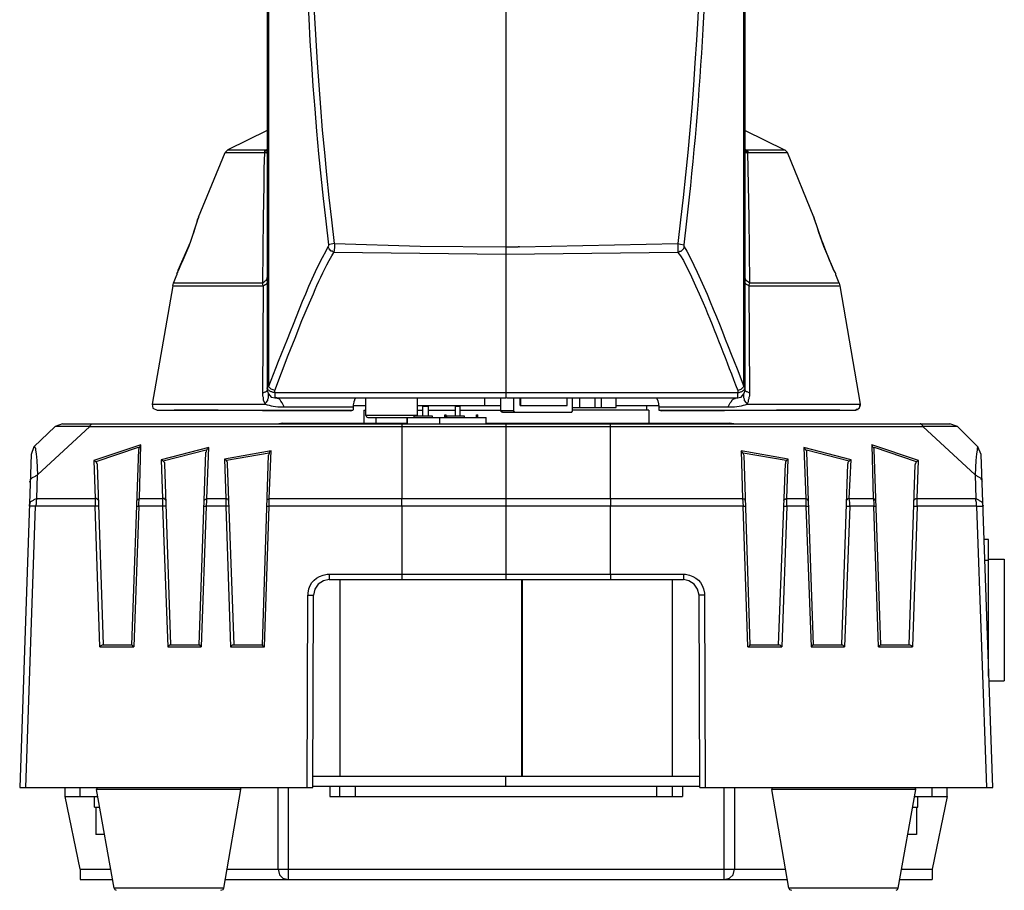
# Model space of a CAD drawing. Units: inches. Extents: x 4 to 293, y -207 to -4.
# Drawn here: x 178 to 209, y -130 to -103 of the extents above; entities that cross this region are included whole.
import ezdxf

# ---------------------------------------------------------------- set-up
doc = ezdxf.new("R2010")
doc.units = ezdxf.units.IN
doc.header["$MEASUREMENT"] = 0
doc.layers.add('Layer 1', color=7, linetype='Continuous')

msp = doc.modelspace()

# ---------------------------------------------------------------- linework, layer by layer
at = {"layer": 'Layer 1', "color": 7, "lineweight": 30, "true_color": 0xffffff}
for points in [[(193.608, -78.719), (193.608, -114.956)], [(186.178, -86.169), (186.178, -114.723)], [(186.221, -86.169), (186.221, -114.596)], [(201.016, -114.596), (201.016, -86.169)], [(201.059, -114.723), (201.059, -86.169)], [(186.178, -106.637), (184.951, -107.23)], [(201.059, -106.637), (202.286, -107.23)], [(184.951, -107.23), (184.866, -107.315)], [(184.951, -107.23), (186.157, -107.23)], [(186.115, -107.251), (186.094, -107.272), (186.094, -107.315)], [(186.158, -107.23), (186.115, -107.251)], [(186.179, -107.23), (186.158, -107.23), (186.158, -107.251), (186.136, -107.251), (186.115, -107.272)], [(186.115, -107.315), (186.115, -107.272)], [(186.158, -107.23), (186.179, -107.23)], [(186.179, -107.272), (186.179, -107.293)], [(201.08, -107.23), (201.059, -107.23)], [(201.059, -107.23), (201.08, -107.23), (201.08, -107.251), (201.101, -107.251), (201.101, -107.272)], [(201.059, -107.293), (201.059, -107.272)], [(201.08, -107.23), (202.286, -107.23)], [(201.08, -107.23), (201.101, -107.23)], [(201.08, -107.23), (201.122, -107.251), (201.144, -107.272), (201.144, -107.315)], [(201.122, -107.315), (201.122, -107.293), (201.101, -107.272)], [(202.371, -107.315), (202.287, -107.23)], [(184.041, -109.326), (184.866, -107.315)], [(184.866, -107.315), (186.094, -107.315)], [(186.094, -107.315), (186.073, -107.823), (186.073, -108.331), (186.052, -109.347), (186.031, -111.379), (186.073, -111.357), (186.115, -111.315), (186.158, -111.294), (186.158, -111.273), (186.179, -111.23), (186.179, -111.209)], [(186.094, -107.315), (186.115, -107.315)], [(186.115, -107.315), (186.136, -107.315), (186.158, -107.336), (186.158, -107.315)], [(186.179, -107.293), (186.158, -107.293), (186.158, -107.315)], [(186.158, -107.315), (186.179, -107.315), (186.179, -107.336)], [(201.059, -107.293), (201.08, -107.293), (201.08, -107.315)], [(201.059, -107.336), (201.059, -107.315), (201.08, -107.315), (201.101, -107.336), (201.101, -107.315), (201.144, -107.315)], [(201.143, -107.315), (202.371, -107.315)], [(201.207, -111.379), (201.186, -109.347), (201.143, -107.315)], [(203.196, -109.326), (202.371, -107.315)], [(183.406, -110.976), (183.681, -110.363), (183.787, -110.109), (183.998, -109.474), (184.02, -109.368)], [(183.998, -109.452), (184.041, -109.347)], [(184.041, -109.325), (184.041, -109.347)], [(203.451, -110.087), (203.197, -109.325)], [(203.239, -109.452), (203.239, -109.431), (203.218, -109.41), (203.218, -109.368), (203.197, -109.325)], [(203.197, -109.325), (203.218, -109.325)], [(188.083, -110.193), (188.083, -110.235), (188.062, -110.257)], [(188.253, -110.426), (188.231, -110.405), (188.21, -110.384), (188.168, -110.384), (188.104, -110.32), (188.083, -110.278), (188.062, -110.257)], [(188.274, -110.151), (188.168, -110.172), (188.083, -110.193)], [(188.274, -110.151), (188.274, -110.278), (188.253, -110.426)], [(188.274, -110.151), (190.941, -110.236), (193.608, -110.257), (193.989, -110.257)], [(194.032, -110.257), (193.989, -110.257)], [(194.032, -110.257), (198.963, -110.151)], [(198.963, -110.151), (198.963, -110.426)], [(198.963, -110.151), (199.048, -110.172), (199.154, -110.193)], [(203.451, -110.087), (203.557, -110.363)], [(198.963, -110.426), (193.608, -110.49), (188.253, -110.426)], [(203.557, -110.363), (203.811, -110.976)], [(183.236, -111.463), (183.257, -111.379), (183.363, -111.125)], [(183.363, -111.082), (183.406, -110.998)], [(183.406, -110.976), (183.385, -111.04), (183.385, -111.061), (183.364, -111.082), (183.364, -111.125)], [(183.364, -111.082), (183.364, -111.125)], [(201.207, -111.379), (201.165, -111.357), (201.101, -111.315), (201.08, -111.294), (201.08, -111.273), (201.059, -111.23), (201.059, -111.209)], [(203.811, -110.976), (203.853, -111.061), (203.832, -110.998)], [(203.853, -111.061), (203.874, -111.082)], [(203.874, -111.125), (203.874, -111.082), (203.853, -111.061)], [(203.874, -111.125), (203.874, -111.082)], [(203.98, -111.379), (203.874, -111.125)], [(183.236, -111.463), (182.601, -115.146)], [(183.236, -111.463), (186.052, -111.463)], [(186.03, -111.379), (183.257, -111.379)], [(186.052, -111.463), (186.031, -111.379)], [(186.052, -111.463), (186.031, -114.808), (186.031, -114.892), (186.052, -114.935), (186.052, -115.019), (186.115, -115.146)], [(186.051, -111.463), (186.094, -111.442), (186.115, -111.421), (186.136, -111.421), (186.157, -111.4), (186.178, -111.4), (186.178, -111.378)], [(201.186, -111.463), (201.101, -111.421), (201.08, -111.4), (201.059, -111.4), (201.059, -111.379)], [(201.122, -115.146), (201.165, -115.062), (201.165, -115.019), (201.186, -114.977), (201.186, -114.935), (201.207, -114.892), (201.207, -114.808), (201.186, -111.463)], [(201.186, -111.463), (201.186, -111.421), (201.207, -111.379)], [(201.186, -111.463), (204.001, -111.463)], [(203.98, -111.379), (201.207, -111.379)], [(203.98, -111.379), (204.001, -111.463), (204.636, -115.146)], [(186.221, -114.596), (186.2, -114.617), (186.179, -114.617), (186.179, -114.638)], [(186.411, -114.723), (186.369, -114.702), (186.305, -114.68), (186.221, -114.596)], [(200.826, -114.723), (200.868, -114.702), (200.932, -114.681), (201.017, -114.596)], [(201.059, -114.638), (201.017, -114.596)], [(186.03, -114.808), (186.115, -114.765), (186.136, -114.765), (186.157, -114.744), (186.178, -114.744), (186.178, -114.723)], [(186.115, -115.146), (186.136, -115.104), (186.199, -115.04), (186.199, -114.998), (186.221, -114.956), (186.221, -114.829)], [(186.412, -114.786), (186.369, -114.786), (186.327, -114.765), (186.306, -114.765), (186.263, -114.744), (186.242, -114.723), (186.2, -114.702), (186.2, -114.659), (186.179, -114.659), (186.179, -114.638)], [(186.179, -114.723), (186.221, -114.829), (186.306, -114.935), (186.433, -114.956)], [(186.412, -114.786), (193.608, -114.786)], [(186.412, -114.786), (186.412, -114.956), (186.433, -114.956)], [(193.608, -114.786), (193.989, -114.786)], [(193.989, -114.786), (200.826, -114.786)], [(200.805, -114.956), (200.826, -114.956), (200.826, -114.786), (200.868, -114.786), (200.911, -114.765), (200.932, -114.765), (200.974, -114.744), (200.995, -114.723), (201.038, -114.702), (201.038, -114.659), (201.059, -114.659), (201.059, -114.638)], [(200.805, -114.956), (200.932, -114.935), (201.017, -114.829), (201.059, -114.723)], [(201.122, -115.146), (201.101, -115.104), (201.038, -115.04), (201.038, -114.998), (201.017, -114.956), (201.017, -114.829)], [(201.207, -114.808), (201.122, -114.765), (201.101, -114.765), (201.08, -114.744), (201.059, -114.744), (201.059, -114.723)], [(182.601, -115.146), (186.115, -115.146)], [(182.602, -115.146), (182.623, -115.273), (182.75, -115.337)], [(186.432, -114.956), (193.608, -114.956)], [(186.707, -115.231), (186.644, -115.104), (186.602, -115.061), (186.58, -115.019), (186.559, -114.998), (186.517, -114.977), (186.496, -114.977), (186.475, -114.956), (186.432, -114.956)], [(188.782, -115.358), (188.846, -115.337), (188.867, -115.316), (188.867, -115.167), (188.888, -115.083), (188.888, -115.062), (188.909, -115.019), (188.909, -114.998), (188.93, -114.977), (188.93, -114.956), (188.952, -114.956)], [(188.867, -115.189), (189.248, -115.189)], [(189.248, -115.506), (189.248, -114.956)], [(190.856, -115.506), (190.856, -114.956)], [(190.856, -115.189), (193.439, -115.189)], [(191.026, -115.21), (191.195, -115.21)], [(191.026, -115.527), (191.026, -115.21)], [(191.195, -115.527), (191.195, -115.21)], [(192.042, -115.21), (192.19, -115.21)], [(192.042, -115.527), (192.042, -115.21)], [(192.19, -115.527), (192.19, -115.21)], [(192.952, -115.189), (192.952, -114.956)], [(193.439, -114.956), (193.439, -115.358)], [(193.629, -114.956), (200.805, -114.956)], [(193.841, -114.956), (193.841, -115.358)], [(194.052, -115.189), (194.052, -114.956)], [(194.052, -115.189), (195.513, -115.189)], [(194.074, -115.189), (194.074, -114.956)], [(195.513, -115.189), (195.513, -114.956)], [(195.682, -115.358), (195.682, -114.956)], [(195.915, -115.252), (195.915, -114.956)], [(196.381, -114.956), (196.381, -115.252)], [(196.571, -114.956), (196.571, -115.252)], [(197.037, -115.252), (197.037, -114.956)], [(197.037, -115.189), (198.37, -115.189)], [(197.989, -115.189), (197.989, -115.337)], [(200.53, -115.231), (200.593, -115.104), (200.635, -115.062), (200.657, -115.019), (200.678, -114.998), (200.699, -114.977), (200.741, -114.977), (200.762, -114.956), (200.805, -114.956)], [(201.122, -115.146), (204.636, -115.146)], [(204.488, -115.337), (204.615, -115.273), (204.636, -115.146)], [(204.615, -115.252), (204.636, -115.21)], [(204.636, -115.146), (204.636, -115.189)], [(204.636, -115.21), (204.636, -115.189)], [(182.749, -115.337), (182.771, -115.337)], [(182.749, -115.337), (183.279, -115.337)], [(182.749, -115.337), (188.845, -115.337)], [(188.782, -115.358), (186.031, -115.358), (184.655, -115.337), (183.279, -115.337)], [(189.184, -115.337), (189.248, -115.337)], [(189.184, -115.337), (189.184, -115.739)], [(190.856, -115.506), (189.248, -115.506)], [(189.248, -115.506), (189.269, -115.548), (189.311, -115.57)], [(191.322, -115.527), (190.75, -115.527)], [(190.75, -115.57), (190.75, -115.527)], [(190.856, -115.337), (191.026, -115.337)], [(190.857, -115.527), (190.857, -115.506)], [(191.195, -115.337), (192.042, -115.337)], [(191.322, -115.57), (191.322, -115.527)], [(191.703, -115.485), (191.745, -115.485)], [(191.703, -115.57), (191.703, -115.485)], [(191.745, -115.57), (191.745, -115.485)], [(192.317, -115.527), (191.766, -115.527)], [(191.766, -115.57), (191.766, -115.527)], [(192.19, -115.337), (193.439, -115.337)], [(192.317, -115.57), (192.317, -115.527)], [(192.698, -115.485), (192.74, -115.485)], [(192.698, -115.57), (192.698, -115.485)], [(192.74, -115.57), (192.74, -115.485)], [(193.841, -115.358), (193.439, -115.358)], [(193.502, -115.4), (193.481, -115.4), (193.46, -115.379), (193.439, -115.358)], [(193.502, -115.4), (195.64, -115.4)], [(193.841, -115.358), (193.841, -115.379), (193.862, -115.379), (193.883, -115.4)], [(195.64, -115.4), (195.661, -115.4), (195.661, -115.379), (195.683, -115.379), (195.683, -115.358)], [(195.682, -115.252), (197.037, -115.252)], [(198.053, -115.337), (195.682, -115.337)], [(198.053, -115.337), (198.053, -115.739)], [(198.392, -115.337), (204.488, -115.337)], [(203.958, -115.337), (204.488, -115.337)], [(204.594, -115.273), (204.573, -115.294), (204.551, -115.316), (204.509, -115.316), (204.488, -115.337)], [(204.488, -115.337), (204.509, -115.337)], [(204.551, -115.316), (204.573, -115.316)], [(204.594, -115.273), (204.615, -115.252)], [(179.574, -115.845), (178.918, -116.48)], [(180.654, -115.845), (179.024, -117.348)], [(179.807, -115.76), (179.575, -115.845)], [(179.807, -115.76), (207.43, -115.76)], [(180.654, -115.845), (206.583, -115.845)], [(186.666, -115.739), (186.539, -115.76)], [(186.665, -115.739), (190.539, -115.739)], [(186.665, -115.76), (186.665, -115.739)], [(187.808, -115.739), (187.808, -115.76)], [(188.295, -115.739), (188.295, -115.76)], [(189.311, -115.57), (192.994, -115.57)], [(189.565, -115.57), (189.565, -115.739)], [(189.819, -115.76), (189.819, -115.739)], [(190.369, -115.76), (190.369, -118.089)], [(190.539, -115.739), (190.539, -115.57), (190.539, -115.76)], [(191.555, -115.76), (191.555, -115.57)], [(192.994, -115.76), (192.994, -115.57)], [(192.994, -115.739), (200.572, -115.739)], [(193.608, -115.76), (193.608, -120.607)], [(196.868, -118.089), (196.868, -115.76)], [(197.418, -115.76), (197.418, -115.739)], [(198.942, -115.739), (198.942, -115.76)], [(199.429, -115.739), (199.429, -115.76)], [(200.572, -115.76), (200.572, -115.739)], [(200.699, -115.76), (200.572, -115.739)], [(208.213, -117.348), (206.583, -115.845)], [(207.663, -115.845), (207.43, -115.76)], [(208.298, -116.48), (207.663, -115.845)], [(182.242, -116.416), (180.781, -116.903)], [(182.115, -118.152), (182.157, -118.109), (182.199, -118.088), (182.242, -116.416)], [(182.199, -116.501), (182.242, -116.416)], [(206.456, -116.903), (204.996, -116.416)], [(205.038, -116.501), (205.017, -116.459), (204.996, -116.416)], [(204.996, -116.416), (205.038, -118.088)], [(178.834, -116.713), (178.474, -127.084)], [(178.918, -116.48), (178.834, -116.713)], [(178.919, -116.48), (178.94, -116.48), (178.94, -116.501), (178.961, -116.522), (178.961, -116.585), (178.982, -116.691), (179.003, -116.903), (179.024, -117.348)], [(182.157, -116.501), (180.845, -116.945)], [(181.966, -122.639), (182.178, -116.565)], [(182.157, -116.501), (182.199, -116.501)], [(182.199, -116.501), (182.178, -116.522), (182.178, -116.564)], [(184.358, -116.501), (182.877, -116.882)], [(184.274, -116.586), (182.94, -116.924)], [(184.062, -122.639), (184.273, -116.649)], [(184.231, -118.152), (184.231, -118.131), (184.253, -118.109), (184.274, -118.109), (184.295, -118.088), (184.358, -116.501)], [(184.295, -116.585), (184.274, -116.607), (184.274, -116.649)], [(184.274, -116.585), (184.295, -116.585)], [(184.295, -116.585), (184.316, -116.543), (184.358, -116.501)], [(186.306, -116.607), (184.845, -116.861)], [(186.242, -116.67), (184.909, -116.903)], [(186.03, -122.639), (186.221, -116.734)], [(186.179, -118.152), (186.179, -118.131), (186.2, -118.11), (186.221, -118.11), (186.242, -118.088), (186.306, -116.607)], [(186.242, -116.67), (186.242, -116.691), (186.221, -116.734)], [(186.242, -116.67), (186.263, -116.628), (186.306, -116.607)], [(202.392, -116.861), (200.932, -116.607)], [(200.995, -116.67), (200.932, -116.607)], [(200.932, -116.607), (200.974, -118.088)], [(202.329, -116.903), (200.995, -116.67)], [(200.995, -116.67), (200.995, -116.691), (201.017, -116.734)], [(201.016, -116.734), (201.207, -122.639)], [(204.361, -116.882), (202.879, -116.501)], [(202.943, -116.586), (202.921, -116.543), (202.879, -116.501)], [(202.879, -116.501), (202.943, -118.088)], [(202.943, -116.586), (202.964, -116.607), (202.964, -116.649)], [(202.943, -116.586), (202.964, -116.586)], [(204.297, -116.924), (202.964, -116.586)], [(202.964, -116.649), (203.175, -122.639)], [(205.038, -116.501), (205.059, -116.522), (205.059, -116.564)], [(205.038, -116.501), (205.081, -116.501)], [(205.059, -116.565), (205.271, -122.639)], [(206.393, -116.945), (205.081, -116.501)], [(208.298, -116.48), (208.298, -116.501), (208.277, -116.522), (208.277, -116.586), (208.255, -116.691), (208.234, -116.903), (208.213, -117.348)], [(208.404, -116.713), (208.298, -116.48)], [(208.763, -127.084), (208.403, -116.713)], [(180.845, -116.945), (180.824, -116.924), (180.781, -116.903)], [(180.781, -116.903), (180.824, -118.088)], [(180.845, -116.945), (180.866, -116.967), (180.866, -116.988), (180.887, -117.009), (180.887, -117.03)], [(180.887, -117.03), (181.077, -122.639)], [(182.94, -116.924), (182.919, -116.903), (182.877, -116.882)], [(182.877, -116.882), (182.919, -118.088)], [(182.94, -116.924), (182.983, -116.966), (182.983, -117.009)], [(182.982, -117.009), (183.173, -122.639)], [(184.909, -116.903), (184.866, -116.882), (184.845, -116.861)], [(184.845, -116.861), (184.888, -118.088)], [(184.909, -116.903), (184.909, -116.924), (184.93, -116.945), (184.93, -117.009)], [(184.93, -117.009), (185.141, -122.639)], [(202.096, -122.639), (202.307, -117.009)], [(202.265, -118.152), (202.265, -118.131), (202.287, -118.11), (202.308, -118.11), (202.329, -118.088), (202.35, -118.088), (202.392, -116.861)], [(202.329, -116.903), (202.329, -116.924), (202.308, -116.945), (202.308, -117.009)], [(202.329, -116.903), (202.371, -116.882), (202.392, -116.861)], [(204.064, -122.639), (204.255, -117.009)], [(204.213, -118.152), (204.213, -118.131), (204.234, -118.131), (204.234, -118.11), (204.255, -118.11), (204.255, -118.088), (204.297, -118.088), (204.361, -116.882)], [(204.297, -116.924), (204.255, -116.967), (204.255, -117.009)], [(204.297, -116.924), (204.318, -116.903), (204.361, -116.882)], [(206.16, -122.639), (206.35, -117.03)], [(206.308, -118.152), (206.308, -118.131), (206.329, -118.131), (206.329, -118.11), (206.351, -118.11), (206.372, -118.088), (206.414, -118.088), (206.456, -116.903)], [(206.393, -116.945), (206.372, -116.967), (206.372, -116.988), (206.35, -117.009), (206.35, -117.03)], [(206.393, -116.945), (206.414, -116.924), (206.456, -116.903)], [(178.792, -117.58), (178.792, -117.559), (178.813, -117.538), (178.813, -117.496), (178.876, -117.432), (178.961, -117.39), (178.982, -117.369), (179.024, -117.348)], [(179.003, -118.088), (179.024, -117.348)], [(208.213, -117.348), (208.255, -117.369), (208.277, -117.39), (208.319, -117.411), (208.361, -117.432), (208.382, -117.453), (208.404, -117.496), (208.425, -117.517), (208.425, -117.559), (208.446, -117.58)], [(208.213, -117.348), (208.234, -118.088)], [(179.003, -118.088), (178.982, -118.152), (178.982, -118.258), (178.961, -118.321), (178.77, -118.321)], [(179.003, -118.088), (178.919, -118.131), (178.897, -118.152), (178.855, -118.173), (178.813, -118.194), (178.792, -118.236), (178.792, -118.258), (178.77, -118.279), (178.77, -118.321)], [(179.003, -118.089), (180.823, -118.089)], [(180.929, -118.152), (180.929, -118.131), (180.908, -118.131), (180.908, -118.11), (180.887, -118.11), (180.866, -118.088), (180.824, -118.088), (180.824, -118.321)], [(182.178, -118.321), (182.178, -118.215), (182.199, -118.088)], [(182.199, -118.089), (182.919, -118.089)], [(183.025, -118.152), (183.025, -118.131), (183.004, -118.131), (183.004, -118.109), (182.983, -118.109), (182.983, -118.088), (182.919, -118.088), (182.919, -118.321)], [(184.21, -118.321), (184.274, -118.321), (184.295, -118.215), (184.295, -118.088)], [(184.295, -118.089), (184.887, -118.089)], [(184.972, -118.152), (184.972, -118.131), (184.951, -118.11), (184.93, -118.11), (184.909, -118.088), (184.888, -118.088), (184.888, -118.321)], [(186.179, -118.321), (186.242, -118.321), (186.242, -118.088)], [(186.242, -118.089), (200.974, -118.089)], [(190.37, -118.321), (190.37, -118.088)], [(196.868, -118.088), (196.868, -118.321)], [(201.059, -118.152), (201.059, -118.131), (201.038, -118.11), (201.016, -118.11), (200.974, -118.088), (200.995, -118.321), (201.059, -118.321)], [(202.244, -118.321), (202.35, -118.321), (202.35, -118.088)], [(202.35, -118.089), (202.942, -118.089)], [(203.006, -118.152), (203.006, -118.131), (202.985, -118.11), (202.964, -118.11), (202.943, -118.088), (202.943, -118.321), (203.006, -118.321)], [(204.213, -118.321), (204.319, -118.321), (204.319, -118.215), (204.297, -118.088)], [(204.297, -118.089), (205.038, -118.089)], [(205.102, -118.152), (205.102, -118.131), (205.08, -118.11), (205.059, -118.11), (205.038, -118.088), (205.059, -118.215), (205.059, -118.321), (205.123, -118.321)], [(206.308, -118.321), (206.414, -118.321), (206.414, -118.088)], [(206.414, -118.089), (208.234, -118.089)], [(208.256, -118.321), (208.256, -118.215), (208.234, -118.152), (208.234, -118.088), (208.277, -118.11), (208.319, -118.131), (208.34, -118.152), (208.383, -118.173), (208.425, -118.194), (208.446, -118.237), (208.446, -118.279), (208.467, -118.3), (208.467, -118.321)], [(178.665, -127.084), (178.961, -118.321)], [(180.823, -118.321), (178.961, -118.321)], [(180.972, -122.703), (180.823, -118.321)], [(180.929, -118.321), (180.824, -118.321)], [(182.178, -118.321), (182.03, -122.703)], [(182.115, -118.321), (182.178, -118.321)], [(182.919, -118.321), (182.178, -118.321)], [(183.025, -118.321), (182.919, -118.321), (183.088, -122.703)], [(184.274, -118.321), (184.126, -122.703)], [(184.887, -118.321), (184.273, -118.321)], [(184.993, -118.321), (184.888, -118.321), (185.036, -122.703)], [(186.031, -122.639), (186.031, -122.66), (186.052, -122.682), (186.094, -122.703), (186.242, -118.321)], [(200.995, -118.321), (186.242, -118.321)], [(190.369, -118.321), (190.369, -120.438)], [(196.868, -120.438), (196.868, -118.321)], [(201.143, -122.703), (200.995, -118.321)], [(202.35, -118.321), (202.202, -122.703)], [(202.942, -118.321), (202.35, -118.321)], [(202.943, -118.321), (203.112, -122.703), (203.154, -122.66), (203.154, -122.639), (203.175, -122.639)], [(204.319, -118.321), (204.149, -122.703)], [(205.059, -118.321), (204.318, -118.321)], [(205.208, -122.703), (205.059, -118.321)], [(206.414, -118.321), (206.266, -122.703)], [(208.255, -118.321), (206.414, -118.321)], [(208.256, -118.321), (208.467, -118.321)], [(208.256, -118.321), (208.573, -127.084)], [(208.636, -119.359), (208.509, -119.359)], [(208.636, -123.613), (208.636, -119.359)], [(208.636, -120.015), (208.53, -120.015)], [(208.636, -119.972), (209.123, -119.972)], [(209.123, -119.972), (209.123, -123.761)], [(188.105, -120.438), (199.132, -120.438)], [(188.105, -120.438), (188.105, -120.607)], [(190.369, -120.438), (190.369, -120.607)], [(196.868, -120.438), (196.868, -120.607)], [(199.133, -120.438), (199.133, -120.607)], [(188.105, -120.607), (187.936, -120.65), (187.766, -120.755), (187.66, -120.904), (187.618, -121.094)], [(188.105, -120.607), (199.132, -120.607)], [(188.443, -120.607), (188.443, -126.725)], [(194.095, -120.607), (194.095, -126.725)], [(194.116, -120.607), (194.116, -126.725)], [(198.794, -126.725), (198.794, -120.607)], [(199.62, -121.094), (199.577, -120.904), (199.471, -120.755), (199.302, -120.65), (199.133, -120.607)], [(187.427, -127.084), (187.448, -121.094)], [(187.449, -121.094), (187.618, -121.094)], [(187.597, -127.084), (187.618, -121.094)], [(199.619, -121.094), (199.64, -127.084)], [(199.789, -121.094), (199.81, -127.084)], [(194.095, -122.28), (194.116, -122.28)], [(194.095, -122.512), (194.116, -122.512)], [(180.971, -122.703), (182.03, -122.703)], [(180.972, -122.703), (181.014, -122.66), (181.056, -122.639), (181.078, -122.639)], [(181.077, -122.639), (181.966, -122.639)], [(181.967, -122.639), (181.988, -122.66), (181.988, -122.681), (182.03, -122.703)], [(183.088, -122.703), (183.131, -122.66), (183.152, -122.639), (183.173, -122.639)], [(183.088, -122.703), (184.125, -122.703)], [(183.173, -122.639), (184.062, -122.639)], [(184.062, -122.639), (184.083, -122.639), (184.083, -122.66), (184.104, -122.681), (184.126, -122.703)], [(185.035, -122.703), (186.094, -122.703)], [(185.036, -122.703), (185.099, -122.639), (185.142, -122.639)], [(185.141, -122.639), (186.03, -122.639)], [(194.116, -122.851), (194.095, -122.851)], [(201.143, -122.703), (201.186, -122.682), (201.207, -122.66), (201.207, -122.639)], [(201.143, -122.703), (202.202, -122.703)], [(201.207, -122.639), (202.096, -122.639)], [(202.096, -122.639), (202.138, -122.639), (202.159, -122.66), (202.202, -122.703)], [(203.112, -122.703), (204.149, -122.703)], [(203.175, -122.639), (204.064, -122.639)], [(204.065, -122.639), (204.086, -122.639), (204.107, -122.66), (204.149, -122.703)], [(205.207, -122.703), (206.266, -122.703)], [(205.208, -122.703), (205.25, -122.682), (205.25, -122.66), (205.271, -122.639)], [(205.271, -122.639), (206.16, -122.639)], [(206.16, -122.639), (206.181, -122.639), (206.224, -122.66), (206.266, -122.703)], [(194.095, -122.915), (194.116, -122.915)], [(194.116, -122.999), (194.095, -123.02)], [(208.658, -123.761), (209.123, -123.761)], [(194.095, -124.862), (194.116, -124.862)], [(194.095, -126.407), (194.116, -126.407)], [(187.597, -126.725), (199.619, -126.725)], [(193.608, -127.042), (193.608, -126.725)], [(178.474, -127.084), (187.597, -127.084)], [(179.892, -127.36), (179.892, -127.084)], [(180.358, -127.36), (180.358, -127.084)], [(180.887, -127.084), (180.866, -127.148)], [(185.353, -127.148), (180.866, -127.148)], [(181.416, -130.217), (180.866, -127.148)], [(184.824, -130.217), (185.353, -127.148)], [(185.353, -127.148), (185.353, -127.084)], [(186.517, -129.624), (186.517, -127.084)], [(186.835, -127.084), (186.835, -129.942)], [(187.597, -127.042), (199.641, -127.042)], [(188.126, -127.042), (188.126, -127.36)], [(188.443, -127.36), (188.443, -127.042)], [(188.93, -127.36), (188.93, -127.042)], [(198.307, -127.36), (198.307, -127.042)], [(198.794, -127.36), (198.794, -127.042)], [(199.111, -127.042), (199.111, -127.36)], [(199.641, -127.084), (208.763, -127.084)], [(200.402, -129.942), (200.402, -127.084)], [(200.72, -127.084), (200.72, -129.624)], [(201.884, -127.084), (201.884, -127.148)], [(206.372, -127.148), (201.884, -127.148)], [(202.413, -130.217), (201.884, -127.148)], [(205.821, -130.217), (206.371, -127.148)], [(206.372, -127.148), (206.351, -127.084)], [(206.879, -127.36), (206.879, -127.084)], [(207.345, -127.36), (207.345, -127.084)], [(179.892, -127.36), (180.908, -127.36)], [(180.358, -129.624), (179.892, -127.36)], [(180.802, -127.698), (180.802, -127.36)], [(188.126, -127.36), (199.111, -127.36)], [(206.329, -127.36), (207.345, -127.36)], [(206.435, -127.698), (206.435, -127.36)], [(207.345, -127.36), (206.879, -129.624)], [(180.802, -127.698), (180.972, -127.698)], [(180.845, -127.698), (180.845, -128.545)], [(206.266, -127.698), (206.435, -127.698)], [(206.393, -127.698), (206.393, -128.545)], [(181.12, -128.545), (180.845, -128.545)], [(206.393, -128.545), (206.118, -128.545)], [(180.358, -129.624), (181.31, -129.624)], [(180.358, -129.624), (180.358, -129.942)], [(184.93, -129.624), (202.308, -129.624)], [(186.517, -129.624), (186.56, -129.794), (186.666, -129.899), (186.835, -129.942)], [(200.403, -129.942), (200.572, -129.899), (200.678, -129.794), (200.72, -129.624)], [(205.927, -129.624), (206.88, -129.624)], [(206.879, -129.624), (206.879, -129.942)], [(180.358, -129.942), (181.353, -129.942)], [(184.866, -129.942), (202.371, -129.942)], [(205.885, -129.942), (206.88, -129.942)], [(184.824, -130.217), (181.416, -130.217)], [(181.416, -130.217), (181.437, -130.259), (181.48, -130.28)], [(184.739, -130.28), (184.803, -130.259), (184.824, -130.217)], [(205.821, -130.217), (202.413, -130.217)], [(202.414, -130.217), (202.435, -130.259), (202.498, -130.28)], [(205.758, -130.28), (205.8, -130.259), (205.821, -130.217)]]:
    msp.add_lwpolyline(points, dxfattribs=at)
for points, knots in [([(187.745, -86.254), (187.745, -86.254), (187.681, -86.994), (187.681, -86.994), (187.157, -94.469), (187.131, -102.001), (187.999, -109.452), (187.999, -109.452), (188.083, -110.193), (188.083, -110.193)], [0, 0, 0, 0, 1, 1, 1, 2, 2, 2, 3, 3, 3, 3]), ([(188.274, -110.151), (188.274, -110.151), (188.189, -109.41), (188.189, -109.41), (187.32, -101.979), (187.341, -94.469), (187.872, -87.016), (187.872, -87.016), (187.935, -86.275), (187.935, -86.275)], [0, 0, 0, 0, 1, 1, 1, 2, 2, 2, 3, 3, 3, 3]), ([(198.963, -110.426), (198.963, -110.426), (199.006, -110.405), (199.006, -110.405), (199.006, -110.405), (199.027, -110.384), (199.027, -110.384), (199.027, -110.384), (199.069, -110.384), (199.069, -110.384), (199.131, -110.321), (199.163, -110.311), (199.154, -110.214), (199.154, -110.214), (199.154, -110.193), (199.154, -110.193), (199.154, -110.193), (199.239, -109.452), (199.239, -109.452), (199.469, -107.484), (199.641, -105.463), (199.747, -103.483), (199.747, -103.483), (199.789, -102.721), (199.789, -102.721), (199.789, -102.721), (199.831, -101.981), (199.831, -101.981), (199.831, -101.981), (199.852, -101.219), (199.852, -101.219), (200.015, -96.229), (199.882, -91.23), (199.493, -86.254), (199.493, -86.254), (199.493, -86.148), (199.493, -86.148)], [0, 0, 0, 0, 1, 1, 1, 2, 2, 2, 3, 3, 3, 4, 4, 4, 5, 5, 5, 6, 6, 6, 7, 7, 7, 8, 8, 8, 9, 9, 9, 10, 10, 10, 11, 11, 11, 12, 12, 12, 12]), ([(199.302, -86.275), (199.302, -86.275), (199.366, -87.016), (199.366, -87.016), (199.891, -94.47), (199.918, -101.979), (199.048, -109.41), (199.048, -109.41), (198.963, -110.151), (198.963, -110.151)], [0, 0, 0, 0, 1, 1, 1, 2, 2, 2, 3, 3, 3, 3]), ([(183.999, -109.452), (183.999, -109.452), (183.935, -109.643), (183.935, -109.643), (183.831, -110.019), (183.651, -110.449), (183.491, -110.807), (183.491, -110.807), (183.406, -110.998), (183.406, -110.998)], [0, 0, 0, 0, 1, 1, 1, 2, 2, 2, 3, 3, 3, 3]), ([(203.832, -110.998), (203.832, -110.998), (203.747, -110.807), (203.747, -110.807), (203.583, -110.448), (203.423, -110.04), (203.303, -109.664), (203.303, -109.664), (203.239, -109.452), (203.239, -109.452)], [0, 0, 0, 0, 1, 1, 1, 2, 2, 2, 3, 3, 3, 3]), ([(188.062, -110.257), (188.062, -110.257), (187.999, -110.384), (187.999, -110.384), (187.398, -111.496), (186.917, -112.875), (186.432, -114.045), (186.432, -114.045), (186.221, -114.596), (186.221, -114.596)], [0, 0, 0, 0, 1, 1, 1, 2, 2, 2, 3, 3, 3, 3]), ([(199.154, -110.257), (199.154, -110.257), (199.239, -110.384), (199.239, -110.384), (199.847, -111.532), (200.312, -112.842), (200.805, -114.046), (200.805, -114.046), (201.017, -114.596), (201.017, -114.596)], [0, 0, 0, 0, 1, 1, 1, 2, 2, 2, 3, 3, 3, 3]), ([(186.411, -114.786), (186.411, -114.786), (186.411, -114.723), (186.411, -114.723), (186.411, -114.723), (186.834, -113.622), (186.834, -113.622), (186.834, -113.622), (187.046, -113.093), (187.046, -113.093), (187.046, -113.093), (187.258, -112.543), (187.258, -112.543), (187.258, -112.543), (187.491, -111.992), (187.491, -111.992), (187.491, -111.992), (187.618, -111.717), (187.618, -111.717), (187.756, -111.357), (187.933, -111.024), (188.104, -110.68), (188.104, -110.68), (188.189, -110.532), (188.189, -110.532), (188.189, -110.532), (188.253, -110.426), (188.253, -110.426)], [0, 0, 0, 0, 1, 1, 1, 2, 2, 2, 3, 3, 3, 4, 4, 4, 5, 5, 5, 6, 6, 6, 7, 7, 7, 8, 8, 8, 9, 9, 9, 9]), ([(198.963, -110.426), (198.963, -110.426), (199.048, -110.532), (199.048, -110.532), (199.048, -110.532), (199.133, -110.68), (199.133, -110.68), (199.133, -110.68), (199.387, -111.188), (199.387, -111.188), (199.387, -111.188), (199.514, -111.463), (199.514, -111.463), (199.514, -111.463), (199.62, -111.717), (199.62, -111.717), (199.62, -111.717), (199.747, -111.992), (199.747, -111.992), (200.128, -112.885), (200.473, -113.817), (200.826, -114.723), (200.826, -114.723), (200.826, -114.786), (200.826, -114.786)], [0, 0, 0, 0, 1, 1, 1, 2, 2, 2, 3, 3, 3, 4, 4, 4, 5, 5, 5, 6, 6, 6, 7, 7, 7, 8, 8, 8, 8]), ([(186.115, -115.146), (186.115, -115.146), (186.178, -115.167), (186.178, -115.167), (186.317, -115.22), (186.562, -115.241), (186.707, -115.231), (186.707, -115.231), (188.866, -115.231), (188.866, -115.231)], [0, 0, 0, 0, 1, 1, 1, 2, 2, 2, 3, 3, 3, 3]), ([(198.286, -114.956), (198.286, -114.956), (198.307, -114.956), (198.307, -114.956), (198.307, -114.956), (198.307, -114.977), (198.307, -114.977), (198.365, -115.041), (198.378, -115.228), (198.371, -115.316), (198.371, -115.316), (198.371, -115.337), (198.371, -115.337), (198.371, -115.337), (198.392, -115.337), (198.392, -115.337), (198.392, -115.337), (198.455, -115.358), (198.455, -115.358)], [0, 0, 0, 0, 1, 1, 1, 2, 2, 2, 3, 3, 3, 4, 4, 4, 5, 5, 5, 6, 6, 6, 6]), ([(198.371, -115.231), (198.371, -115.231), (200.53, -115.231), (200.53, -115.231), (200.659, -115.241), (200.938, -115.217), (201.059, -115.167), (201.059, -115.167), (201.122, -115.146), (201.122, -115.146)], [0, 0, 0, 0, 1, 1, 1, 2, 2, 2, 3, 3, 3, 3]), ([(203.959, -115.337), (203.959, -115.337), (204.001, -115.337), (204.001, -115.337), (204.001, -115.337), (203.98, -115.337), (203.98, -115.337), (202.248, -115.325), (200.525, -115.365), (198.794, -115.358), (198.794, -115.358), (198.455, -115.358), (198.455, -115.358)], [0, 0, 0, 0, 1, 1, 1, 2, 2, 2, 3, 3, 3, 4, 4, 4, 4]), ([(180.718, -115.76), (180.718, -115.76), (180.697, -115.781), (180.697, -115.781), (180.697, -115.781), (180.675, -115.781), (180.675, -115.781), (180.675, -115.781), (180.675, -115.802), (180.675, -115.802), (180.675, -115.802), (180.654, -115.823), (180.654, -115.823), (180.654, -115.823), (180.654, -115.845), (180.654, -115.845), (180.654, -115.845), (180.379, -115.845), (180.379, -115.845), (180.118, -115.845), (179.857, -115.845), (179.596, -115.845), (179.596, -115.845), (179.575, -115.845), (179.575, -115.845)], [0, 0, 0, 0, 1, 1, 1, 2, 2, 2, 3, 3, 3, 4, 4, 4, 5, 5, 5, 6, 6, 6, 7, 7, 7, 8, 8, 8, 8]), ([(207.663, -115.845), (207.663, -115.845), (207.642, -115.845), (207.642, -115.845), (207.381, -115.845), (207.12, -115.845), (206.858, -115.845), (206.858, -115.845), (206.583, -115.845), (206.583, -115.845), (206.583, -115.845), (206.583, -115.824), (206.583, -115.824), (206.583, -115.824), (206.562, -115.802), (206.562, -115.802), (206.562, -115.802), (206.541, -115.781), (206.541, -115.781), (206.541, -115.781), (206.52, -115.76), (206.52, -115.76), (206.52, -115.76), (206.499, -115.76), (206.499, -115.76)], [0, 0, 0, 0, 1, 1, 1, 2, 2, 2, 3, 3, 3, 4, 4, 4, 5, 5, 5, 6, 6, 6, 7, 7, 7, 8, 8, 8, 8]), ([(187.449, -121.094), (187.449, -121.094), (187.449, -121.03), (187.449, -121.03), (187.516, -120.651), (187.687, -120.531), (188.041, -120.438), (188.041, -120.438), (188.105, -120.438), (188.105, -120.438)], [0, 0, 0, 0, 1, 1, 1, 2, 2, 2, 3, 3, 3, 3]), ([(199.133, -120.438), (199.133, -120.438), (199.196, -120.438), (199.196, -120.438), (199.55, -120.531), (199.722, -120.651), (199.789, -121.031), (199.789, -121.031), (199.789, -121.094), (199.789, -121.094), (199.789, -121.094), (199.619, -121.094), (199.619, -121.094)], [0, 0, 0, 0, 1, 1, 1, 2, 2, 2, 3, 3, 3, 4, 4, 4, 4])]:
    msp.add_open_spline(points, degree=3, knots=knots, dxfattribs=at)

doc.saveas('drawing.dxf')
